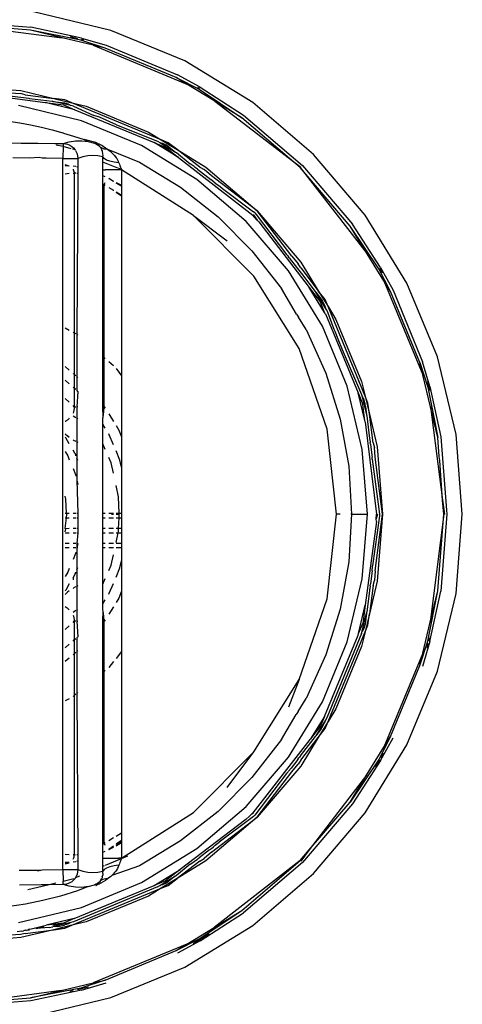
# Model space of a CAD drawing. Units: millimetres. Extents: x -980 to 858, y -1963 to 24.
# Drawn here: x -638 to -609, y -1235 to -1170 of the extents above; entities that cross this region are included whole.
import ezdxf

# ---------------------------------------------------------------- set-up
doc = ezdxf.new("R2010")
doc.units = ezdxf.units.MM

msp = doc.modelspace()

# ---------------------------------------------------------------- linework, layer by layer
for p, q in [((-631.93, -1170.417), (-637.088, -1169.179)), ((-642.375, -1169.797), (-637.249, -1170.2)), ((-637.28, -1170.397), (-642.375, -1169.996)), ((-642.375, -1169.996), (-635.177, -1170.902)), ((-633.933, -1171.059), (-637.28, -1170.397)), ((-635.177, -1170.902), (-637.28, -1170.397)), ((-633.897, -1170.924), (-637.249, -1170.2)), ((-634.651, -1170.824), (-634.155, -1170.943)), ((-627.03, -1172.447), (-631.93, -1170.417)), ((-633.117, -1171.397), (-635.177, -1170.902)), ((-632.311, -1171.59), (-633.933, -1171.059)), ((-633.918, -1171), (-633.759, -1171.038)), ((-633.897, -1170.924), (-632.25, -1171.401)), ((-633.117, -1171.397), (-626.883, -1173.979)), ((-632.311, -1171.59), (-633.117, -1171.397)), ((-632.25, -1171.401), (-627.499, -1173.368)), ((-627.59, -1173.546), (-632.311, -1171.59)), ((-622.508, -1175.218), (-627.03, -1172.447)), ((-625.997, -1174.196), (-627.499, -1173.368)), ((-627.59, -1173.546), (-626.067, -1174.317)), ((-626.883, -1173.979), (-627.59, -1173.546)), ((-625.018, -1175.122), (-626.883, -1173.979)), ((-641.793, -1174.14), (-637.917, -1174.414)), ((-641.397, -1174.54), (-636.31, -1175.21)), ((-638.663, -1174.755), (-637.382, -1174.925)), ((-638.598, -1174.56), (-637.948, -1174.612)), ((-637.63, -1174.688), (-637.948, -1174.612)), ((-637.917, -1174.414), (-635.739, -1174.937)), ((-637.63, -1174.688), (-635.739, -1174.937)), ((-626.176, -1174.18), (-626.037, -1174.265)), ((-626.067, -1174.317), (-623.233, -1176.216)), ((-625.997, -1174.196), (-623.116, -1176.055)), ((-633.879, -1176.416), (-638.074, -1175.409)), ((-637.382, -1174.925), (-637.347, -1174.932)), ((-637.347, -1174.932), (-635.849, -1175.116)), ((-634.328, -1175.686), (-636.31, -1175.21)), ((-636.31, -1175.21), (-635.089, -1175.371)), ((-635.786, -1175.131), (-635.849, -1175.116)), ((-634.592, -1175.417), (-635.786, -1175.131)), ((-635.786, -1175.131), (-635.216, -1175.199)), ((-635.739, -1174.937), (-634.537, -1175.225)), ((-634.999, -1175.034), (-635.739, -1174.937)), ((-635.216, -1175.199), (-635.05, -1175.228)), ((-635.089, -1175.371), (-634.328, -1175.686)), ((-635.05, -1175.228), (-634.992, -1175.252)), ((-634.537, -1175.225), (-634.999, -1175.034)), ((-634.759, -1175.319), (-634.992, -1175.252)), ((-634.759, -1175.319), (-634.592, -1175.417)), ((-634.427, -1175.457), (-634.592, -1175.417)), ((-634.537, -1175.225), (-633.568, -1175.458)), ((-628.586, -1177.69), (-634.537, -1175.225)), ((-625.018, -1175.122), (-620.052, -1178.933)), ((-623.233, -1176.216), (-625.018, -1175.122)), ((-618.475, -1178.663), (-622.508, -1175.218)), ((-634.427, -1175.457), (-633.062, -1176.08)), ((-634.328, -1175.686), (-629.059, -1177.868)), ((-633.568, -1175.458), (-629.436, -1177.17)), ((-632.696, -1176.183), (-633.062, -1176.08)), ((-623.116, -1176.055), (-619.206, -1179.394)), ((-638.71, -1176.457), (-637.993, -1176.567)), ((-637.993, -1176.567), (-637.279, -1176.698)), ((-637.279, -1176.698), (-636.558, -1176.85)), ((-629.894, -1178.067), (-633.879, -1176.416)), ((-631.573, -1176.697), (-632.696, -1176.183)), ((-631.573, -1176.697), (-628.828, -1177.776)), ((-620.052, -1178.933), (-623.233, -1176.216)), ((-636.558, -1176.85), (-635.84, -1177.023)), ((-635.84, -1177.023), (-635.126, -1177.217)), ((-635.075, -1177.245), (-635.126, -1177.217)), ((-635.075, -1177.245), (-634.418, -1177.435)), ((-629.436, -1177.17), (-628.586, -1177.69)), ((-639.007, -1177.895), (-637.895, -1177.902)), ((-637.895, -1177.902), (-636.783, -1177.912)), ((-636.783, -1177.912), (-635.671, -1177.923)), ((-635.671, -1177.923), (-635.115, -1177.93)), ((-635.115, -1177.93), (-635.118, -1178.133)), ((-635.115, -1177.93), (-634.707, -1177.82)), ((-635.115, -1177.93), (-634.961, -1177.945)), ((-634.961, -1177.945), (-634.811, -1177.983)), ((-634.811, -1177.983), (-634.669, -1178.044)), ((-634.707, -1177.82), (-634.292, -1177.757)), ((-634.669, -1178.044), (-634.538, -1178.127)), ((-634.418, -1177.435), (-633.716, -1177.663)), ((-634.292, -1177.757), (-633.873, -1177.748)), ((-633.873, -1177.748), (-633.45, -1177.799)), ((-633.716, -1177.663), (-633.45, -1177.799)), ((-632.936, -1177.863), (-633.716, -1177.663)), ((-633.45, -1177.799), (-633.021, -1177.916)), ((-633.021, -1177.916), (-632.997, -1177.904)), ((-633.021, -1177.916), (-632.981, -1177.933)), ((-632.997, -1177.904), (-632.936, -1177.863)), ((-632.981, -1177.933), (-632.942, -1177.951)), ((-632.942, -1177.951), (-632.903, -1177.971)), ((-632.936, -1177.863), (-632.891, -1177.893)), ((-632.918, -1177.875), (-632.855, -1177.921)), ((-632.918, -1177.875), (-632.891, -1177.893)), ((-632.903, -1177.971), (-632.865, -1177.993)), ((-632.855, -1177.921), (-632.891, -1177.893)), ((-632.865, -1177.993), (-632.829, -1178.016)), ((-632.82, -1177.951), (-632.855, -1177.921)), ((-632.82, -1177.951), (-632.855, -1177.921)), ((-632.829, -1178.016), (-632.793, -1178.041)), ((-632.82, -1177.951), (-632.77, -1177.939)), ((-632.786, -1177.984), (-632.82, -1177.951)), ((-632.793, -1178.041), (-632.759, -1178.067)), ((-632.753, -1178.019), (-632.786, -1177.984)), ((-632.77, -1177.939), (-632.608, -1178.023)), ((-632.721, -1178.056), (-632.753, -1178.019)), ((-632.608, -1178.023), (-632.548, -1178.048)), ((-627.436, -1178.855), (-629.059, -1177.868)), ((-629.059, -1177.868), (-628.709, -1178.013)), ((-628.828, -1177.776), (-628.683, -1177.865)), ((-628.709, -1178.013), (-627.436, -1178.855)), ((-628.709, -1178.013), (-628.299, -1178.183)), ((-628.683, -1177.865), (-627.636, -1178.506)), ((-628.683, -1177.865), (-628.496, -1177.914)), ((-628.586, -1177.69), (-627.532, -1178.336)), ((-628.125, -1177.881), (-628.586, -1177.69)), ((-628.496, -1177.914), (-628.283, -1178.031)), ((-628.225, -1178.055), (-628.283, -1178.031)), ((-627.532, -1178.336), (-628.125, -1177.881)), ((-635.118, -1178.133), (-635.578, -1178.051)), ((-635.118, -1178.133), (-635.129, -1178.929)), ((-634.565, -1178.294), (-635.118, -1178.133)), ((-634.538, -1178.127), (-634.421, -1178.228)), ((-634.321, -1178.347), (-634.495, -1178.311)), ((-634.421, -1178.228), (-634.321, -1178.347)), ((-634.291, -1178.396), (-634.321, -1178.347)), ((-634.291, -1178.396), (-634.24, -1178.48)), ((-634.24, -1178.48), (-634.181, -1178.624)), ((-634.181, -1178.624), (-634.145, -1178.775)), ((-632.759, -1178.067), (-632.725, -1178.095)), ((-632.725, -1178.095), (-632.693, -1178.125)), ((-632.704, -1178.079), (-632.721, -1178.056)), ((-632.693, -1178.125), (-632.704, -1178.079)), ((-632.653, -1178.151), (-632.693, -1178.125)), ((-632.622, -1178.204), (-632.653, -1178.151)), ((-632.587, -1178.254), (-632.622, -1178.204)), ((-632.561, -1178.23), (-632.622, -1178.204)), ((-632.556, -1178.308), (-632.587, -1178.254)), ((-632.474, -1178.27), (-632.561, -1178.23)), ((-632.528, -1178.365), (-632.556, -1178.308)), ((-632.548, -1178.048), (-632.451, -1178.114)), ((-632.504, -1178.426), (-632.528, -1178.365)), ((-632.485, -1178.493), (-632.504, -1178.426)), ((-632.471, -1178.565), (-632.485, -1178.493)), ((-632.377, -1178.299), (-632.474, -1178.27)), ((-632.462, -1178.644), (-632.471, -1178.565)), ((-632.459, -1178.73), (-632.462, -1178.644)), ((-632.451, -1178.114), (-632.301, -1178.211)), ((-632.271, -1178.313), (-632.377, -1178.299)), ((-632.301, -1178.211), (-632.157, -1178.315)), ((-632.157, -1178.315), (-632.271, -1178.313)), ((-632.157, -1178.315), (-631.994, -1178.44)), ((-632.157, -1178.315), (-630.033, -1179.178)), ((-631.994, -1178.44), (-631.841, -1178.577)), ((-631.841, -1178.577), (-631.7, -1178.726)), ((-626.215, -1180.321), (-629.894, -1178.067)), ((-628.299, -1178.183), (-627.436, -1178.855)), ((-628.088, -1178.151), (-628.225, -1178.055)), ((-628.088, -1178.151), (-627.636, -1178.506)), ((-627.636, -1178.506), (-627.581, -1178.54)), ((-627.581, -1178.54), (-626.661, -1179.288)), ((-627.532, -1178.336), (-625.623, -1179.506)), ((-626.019, -1179.497), (-627.532, -1178.336)), ((-615.03, -1182.696), (-618.475, -1178.663)), ((-637.347, -1178.905), (-638.456, -1178.896)), ((-636.702, -1178.868), (-637.347, -1178.905)), ((-636.51, -1178.913), (-636.702, -1178.868)), ((-636.238, -1178.916), (-636.51, -1178.913)), ((-635.129, -1178.929), (-636.238, -1178.916)), ((-635.129, -1226.197), (-635.129, -1178.929)), ((-635.129, -1178.929), (-634.132, -1178.929)), ((-634.715, -1179.434), (-634.981, -1179.35)), ((-634.145, -1178.775), (-634.132, -1178.929)), ((-633.798, -1178.821), (-634.132, -1178.929)), ((-634.132, -1178.929), (-634.132, -1179.502)), ((-633.464, -1178.752), (-633.798, -1178.821)), ((-633.13, -1178.727), (-633.464, -1178.752)), ((-632.796, -1178.749), (-633.13, -1178.727)), ((-632.462, -1178.824), (-632.796, -1178.749)), ((-632.474, -1179.511), (-632.473, -1179.336)), ((-632.473, -1179.336), (-632.47, -1179.164)), ((-632.47, -1179.164), (-632.467, -1178.993)), ((-631.467, -1179.566), (-632.47, -1179.164)), ((-632.467, -1178.993), (-632.462, -1178.824)), ((-632.462, -1178.824), (-632.459, -1178.73)), ((-632.391, -1178.931), (-632.462, -1178.824)), ((-632.235, -1179.031), (-632.391, -1178.931)), ((-632.007, -1179.115), (-632.235, -1179.031)), ((-631.723, -1179.179), (-632.007, -1179.115)), ((-631.403, -1179.218), (-631.723, -1179.179)), ((-631.7, -1178.726), (-631.582, -1178.875)), ((-631.529, -1178.957), (-631.582, -1178.875)), ((-631.481, -1179.039), (-631.529, -1178.957)), ((-631.438, -1179.128), (-631.481, -1179.039)), ((-631.403, -1179.218), (-631.438, -1179.128)), ((-631.403, -1179.218), (-631.37, -1179.312)), ((-631.37, -1179.312), (-631.337, -1179.405)), ((-630.033, -1179.178), (-627.31, -1180.832)), ((-627.436, -1178.855), (-622.505, -1182.694)), ((-626.392, -1179.47), (-626.661, -1179.288)), ((-619.347, -1179.535), (-620.052, -1178.933)), ((-620.052, -1178.933), (-619.312, -1179.5)), ((-634.715, -1179.434), (-634.981, -1179.424)), ((-634.981, -1179.945), (-634.698, -1179.906)), ((-634.453, -1179.647), (-634.438, -1179.672)), ((-634.453, -1179.907), (-634.367, -1179.903)), ((-634.438, -1179.672), (-634.411, -1179.728)), ((-634.267, -1179.47), (-634.432, -1179.437)), ((-634.411, -1179.728), (-634.391, -1179.786)), ((-634.391, -1179.786), (-634.379, -1179.847)), ((-634.379, -1179.847), (-634.367, -1179.903)), ((-634.367, -1179.903), (-634.313, -1179.889)), ((-634.367, -1179.903), (-634.367, -1190.517)), ((-634.313, -1179.889), (-634.267, -1179.893)), ((-634.132, -1179.502), (-634.201, -1179.485)), ((-634.201, -1179.9), (-634.132, -1179.915)), ((-634.132, -1179.915), (-634.201, -1190.608)), ((-634.132, -1179.502), (-634.132, -1179.915)), ((-632.475, -1179.688), (-632.474, -1179.511)), ((-632.445, -1179.688), (-632.475, -1179.688)), ((-632.465, -1180.083), (-632.475, -1179.688)), ((-632.445, -1179.688), (-632.307, -1179.688)), ((-631.23, -1179.688), (-632.307, -1179.688)), ((-631.241, -1179.659), (-631.43, -1179.581)), ((-631.337, -1179.405), (-631.302, -1179.499)), ((-631.302, -1179.499), (-631.267, -1179.593)), ((-631.267, -1179.593), (-631.241, -1179.659)), ((-631.241, -1179.659), (-631.23, -1179.688)), ((-626.437, -1182.727), (-631.23, -1179.688)), ((-631.23, -1179.688), (-631.23, -1180.711)), ((-626.392, -1179.47), (-626.34, -1179.535)), ((-626.178, -1179.634), (-626.34, -1179.535)), ((-626.178, -1179.634), (-625.288, -1180.317)), ((-626.019, -1179.497), (-625.741, -1179.668)), ((-625.245, -1180.091), (-625.741, -1179.668)), ((-625.623, -1179.506), (-622.222, -1182.411)), ((-616.028, -1183.421), (-619.347, -1179.535)), ((-619.347, -1179.535), (-614.898, -1185.265)), ((-619.206, -1179.394), (-615.867, -1183.304)), ((-632.475, -1180.613), (-632.465, -1180.083)), ((-632.475, -1180.613), (-632.375, -1180.667)), ((-632.475, -1192.074), (-632.475, -1180.613)), ((-632.307, -1180.152), (-632.465, -1180.083)), ((-632.375, -1180.667), (-632.314, -1180.534)), ((-631.768, -1180.455), (-632.074, -1180.27)), ((-632.074, -1180.27), (-631.768, -1180.426)), ((-631.595, -1180.517), (-631.23, -1180.711)), ((-631.23, -1180.78), (-631.595, -1180.559)), ((-622.935, -1183.123), (-626.215, -1180.321)), ((-625, -1180.563), (-625.288, -1180.317)), ((-622.222, -1182.411), (-625.245, -1180.091)), ((-625, -1180.563), (-624.689, -1180.776)), ((-632.375, -1180.667), (-632.307, -1180.708)), ((-632.375, -1192.162), (-632.375, -1180.667)), ((-632.074, -1180.848), (-631.768, -1181.033)), ((-631.768, -1181.076), (-631.768, -1181.033)), ((-631.595, -1181.137), (-631.23, -1181.358)), ((-631.23, -1181.438), (-631.595, -1181.192)), ((-631.23, -1180.711), (-631.23, -1180.78)), ((-631.23, -1180.78), (-631.23, -1181.358)), ((-627.31, -1180.832), (-624.805, -1182.802)), ((-624.689, -1180.776), (-624.516, -1180.934)), ((-624.516, -1180.934), (-622.462, -1182.468)), ((-631.23, -1181.358), (-631.23, -1181.438)), ((-631.23, -1181.438), (-631.23, -1193.387)), ((-622.364, -1182.552), (-622.462, -1182.468)), ((-622.364, -1182.552), (-622.28, -1182.65)), ((-622.222, -1182.411), (-619.318, -1185.811)), ((-619.903, -1185.433), (-622.222, -1182.411)), ((-622.437, -1186.752), (-626.437, -1182.727)), ((-626.437, -1182.727), (-624.209, -1184.397)), ((-624.805, -1182.802), (-622.556, -1185.059)), ((-620.133, -1186.404), (-622.935, -1183.123)), ((-622.222, -1183.025), (-622.505, -1182.694)), ((-622.469, -1182.657), (-622.222, -1183.025)), ((-622.28, -1182.65), (-620.26, -1185.305)), ((-622.222, -1183.025), (-622.103, -1183.134)), ((-622.103, -1183.134), (-618.745, -1187.51)), ((-612.259, -1187.218), (-615.03, -1182.696)), ((-614.129, -1186.255), (-616.028, -1183.421)), ((-614.898, -1185.265), (-616.028, -1183.421)), ((-614.008, -1186.185), (-615.867, -1183.304)), ((-622.556, -1185.059), (-620.594, -1187.57)), ((-620.205, -1185.372), (-620.26, -1185.305)), ((-620.205, -1185.372), (-620.129, -1185.476)), ((-620.087, -1185.525), (-620.129, -1185.476)), ((-620.087, -1185.525), (-619.295, -1186.561)), ((-619.903, -1185.433), (-619.48, -1185.929)), ((-619.318, -1185.811), (-618.148, -1187.721)), ((-613.791, -1187.071), (-614.898, -1185.265)), ((-617.879, -1190.082), (-620.133, -1186.404)), ((-619.309, -1186.207), (-619.48, -1185.929)), ((-619.309, -1186.207), (-618.148, -1187.721)), ((-613.358, -1187.778), (-614.129, -1186.255)), ((-614.076, -1186.225), (-613.886, -1186.537)), ((-614.008, -1186.185), (-613.18, -1187.688)), ((-619.429, -1191.564), (-622.437, -1186.752)), ((-619.295, -1186.561), (-619.275, -1186.585)), ((-619.275, -1186.585), (-618.352, -1187.77)), ((-613.791, -1187.071), (-611.209, -1193.306)), ((-613.358, -1187.778), (-613.791, -1187.071)), ((-619.587, -1189.28), (-620.594, -1187.57)), ((-617.734, -1189.159), (-618.745, -1187.51)), ((-618.745, -1187.51), (-617.995, -1188.487)), ((-618.318, -1187.825), (-618.352, -1187.77)), ((-617.677, -1188.871), (-618.318, -1187.825)), ((-618.318, -1187.825), (-617.963, -1188.276)), ((-617.693, -1188.313), (-618.148, -1187.721)), ((-618.148, -1187.721), (-617.502, -1188.774)), ((-611.402, -1192.499), (-613.358, -1187.778)), ((-613.18, -1187.688), (-611.213, -1192.438)), ((-610.229, -1192.118), (-612.259, -1187.218)), ((-617.734, -1189.159), (-617.995, -1188.487)), ((-617.963, -1188.276), (-617.866, -1188.413)), ((-617.866, -1188.413), (-617.725, -1188.684)), ((-617.502, -1188.774), (-617.693, -1188.313)), ((-617.68, -1189.248), (-617.734, -1189.159)), ((-617.725, -1188.684), (-617.677, -1188.871)), ((-617.588, -1189.016), (-617.677, -1188.871)), ((-617.588, -1189.016), (-617.123, -1190.276)), ((-617.502, -1188.774), (-616.981, -1189.624)), ((-615.037, -1194.726), (-617.502, -1188.774)), ((-619.587, -1189.28), (-619.461, -1189.487)), ((-618.949, -1190.299), (-619.461, -1189.487)), ((-617.68, -1189.248), (-615.497, -1194.517)), ((-616.981, -1189.624), (-615.27, -1193.756)), ((-634.981, -1190.18), (-634.698, -1190.335)), ((-634.453, -1190.47), (-634.367, -1190.517)), ((-618.949, -1190.299), (-617.644, -1193.205)), ((-616.228, -1194.068), (-617.879, -1190.082)), ((-617.123, -1190.276), (-617.047, -1190.41)), ((-617.047, -1190.41), (-616.841, -1190.907)), ((-634.367, -1190.517), (-634.267, -1190.572)), ((-634.367, -1190.517), (-634.367, -1193.277)), ((-634.201, -1190.608), (-634.132, -1190.646)), ((-634.201, -1190.608), (-634.201, -1193.418)), ((-616.841, -1190.907), (-616.568, -1191.617)), ((-617.562, -1196.924), (-619.429, -1191.564)), ((-616.568, -1191.617), (-615.269, -1194.616)), ((-632.475, -1192.074), (-632.375, -1192.162)), ((-632.475, -1195.274), (-632.475, -1192.074)), ((-632.375, -1192.162), (-632.307, -1192.222)), ((-632.375, -1195.433), (-632.375, -1192.162)), ((-632.074, -1192.426), (-631.768, -1192.695)), ((-610.735, -1194.085), (-611.213, -1192.438)), ((-608.991, -1197.276), (-610.229, -1192.118)), ((-634.981, -1192.753), (-634.698, -1192.994)), ((-631.595, -1192.888), (-631.23, -1193.387)), ((-611.402, -1192.499), (-610.871, -1194.122)), ((-611.209, -1193.306), (-611.402, -1192.499)), ((-634.698, -1193.912), (-634.981, -1193.67)), ((-634.453, -1193.204), (-634.367, -1193.277)), ((-634.367, -1193.277), (-634.267, -1193.362)), ((-634.367, -1193.277), (-634.367, -1194.194)), ((-634.201, -1193.418), (-634.132, -1193.477)), ((-634.201, -1193.418), (-634.201, -1194.336)), ((-631.23, -1193.387), (-631.23, -1197.428)), ((-617.644, -1193.205), (-616.698, -1196.248)), ((-610.698, -1195.432), (-611.209, -1193.306)), ((-610.897, -1193.751), (-610.755, -1194.343)), ((-634.367, -1194.194), (-634.453, -1194.121)), ((-634.267, -1194.28), (-634.367, -1194.194)), ((-634.367, -1194.194), (-634.367, -1195.433)), ((-634.173, -1194.361), (-634.201, -1194.336)), ((-634.132, -1194.408), (-634.201, -1195.433)), ((-634.132, -1194.408), (-634.173, -1194.361)), ((-615.221, -1198.262), (-616.228, -1194.068)), ((-615.27, -1193.756), (-615.037, -1194.726)), ((-610.871, -1194.122), (-610.432, -1196.342)), ((-610.735, -1194.085), (-610.012, -1197.437)), ((-634.698, -1195.123), (-634.975, -1194.883)), ((-615.058, -1196.346), (-615.497, -1194.517)), ((-615.497, -1194.517), (-615.182, -1195.277)), ((-615.269, -1194.616), (-615.229, -1194.781)), ((-615.229, -1194.781), (-614.942, -1195.974)), ((-615.229, -1194.781), (-615.131, -1194.947)), ((-615.039, -1195.239), (-615.131, -1194.947)), ((-615.037, -1194.726), (-614.749, -1195.928)), ((-614.846, -1195.187), (-615.037, -1194.726)), ((-634.367, -1195.433), (-634.453, -1195.352)), ((-634.391, -1195.663), (-634.422, -1195.774)), ((-634.372, -1195.549), (-634.391, -1195.663)), ((-634.367, -1195.433), (-634.372, -1195.549)), ((-634.367, -1195.433), (-634.267, -1195.433)), ((-634.132, -1195.433), (-634.201, -1195.433)), ((-634.201, -1195.433), (-634.201, -1196.186)), ((-632.475, -1195.274), (-632.424, -1195.333)), ((-632.475, -1195.433), (-632.475, -1195.274)), ((-632.375, -1195.433), (-632.475, -1195.433)), ((-632.453, -1196.114), (-632.475, -1195.433)), ((-632.424, -1195.333), (-632.375, -1195.433)), ((-632.395, -1195.775), (-632.375, -1195.433)), ((-632.375, -1195.433), (-632.307, -1195.525)), ((-615.058, -1196.346), (-615.182, -1195.277)), ((-615.011, -1195.404), (-615.039, -1195.239)), ((-615.011, -1195.404), (-614.942, -1195.974)), ((-614.749, -1195.928), (-614.846, -1195.187)), ((-610.209, -1197.469), (-610.698, -1195.432)), ((-610.698, -1195.432), (-609.881, -1201.639)), ((-634.905, -1196.368), (-634.957, -1196.401)), ((-634.872, -1196.345), (-634.905, -1196.368)), ((-634.837, -1196.32), (-634.872, -1196.345)), ((-634.8, -1196.291), (-634.837, -1196.32)), ((-634.761, -1196.258), (-634.8, -1196.291)), ((-634.729, -1196.23), (-634.761, -1196.258)), ((-634.698, -1196.2), (-634.729, -1196.23)), ((-634.422, -1195.774), (-634.453, -1195.85)), ((-634.453, -1196.024), (-634.267, -1196.144)), ((-634.138, -1196.227), (-634.201, -1196.186)), ((-634.201, -1196.186), (-634.19, -1197.767)), ((-632.475, -1196.186), (-632.453, -1196.114)), ((-632.475, -1196.586), (-632.475, -1196.186)), ((-632.453, -1196.114), (-632.395, -1195.775)), ((-632.074, -1195.905), (-631.768, -1196.405)), ((-616.698, -1196.248), (-616.124, -1199.383)), ((-615.04, -1196.423), (-615.058, -1196.346)), ((-614.942, -1195.974), (-614.927, -1196.037)), ((-614.927, -1196.037), (-614.744, -1197.535)), ((-614.749, -1195.928), (-614.226, -1198.105)), ((-614.5, -1197.819), (-614.749, -1195.928)), ((-610.432, -1196.342), (-610.209, -1197.469)), ((-634.957, -1196.401), (-634.981, -1196.414)), ((-632.307, -1196.861), (-632.475, -1196.586)), ((-632.475, -1197.904), (-632.475, -1196.586)), ((-631.595, -1196.686), (-631.416, -1196.979)), ((-631.416, -1196.979), (-631.23, -1197.428)), ((-616.929, -1202.563), (-617.562, -1196.924)), ((-615.04, -1196.423), (-614.275, -1202.563)), ((-634.981, -1197.225), (-634.948, -1197.253)), ((-634.981, -1197.442), (-634.934, -1197.5)), ((-634.948, -1197.253), (-634.848, -1197.337)), ((-634.698, -1197.899), (-634.934, -1197.5)), ((-634.848, -1197.337), (-634.746, -1197.419)), ((-634.848, -1197.337), (-634.698, -1197.453)), ((-634.746, -1197.419), (-634.698, -1197.455)), ((-634.453, -1197.625), (-634.377, -1197.671)), ((-634.377, -1197.671), (-634.316, -1197.705)), ((-632.039, -1197.297), (-632.074, -1197.24)), ((-631.768, -1197.953), (-632.039, -1197.297)), ((-631.23, -1197.428), (-631.23, -1199.45)), ((-614.744, -1197.535), (-614.701, -1197.753)), ((-610.109, -1198.741), (-610.209, -1197.469)), ((-610.012, -1197.437), (-609.629, -1202.309)), ((-608.575, -1202.563), (-608.991, -1197.276)), ((-634.356, -1198.477), (-634.453, -1198.313)), ((-634.316, -1197.705), (-634.267, -1197.73)), ((-634.19, -1197.767), (-634.201, -1198.823)), ((-634.19, -1197.767), (-634.132, -1197.791)), ((-632.307, -1198.281), (-632.475, -1197.904)), ((-632.475, -1202.513), (-632.475, -1197.904)), ((-614.883, -1202.563), (-615.221, -1198.262)), ((-614.701, -1197.753), (-614.709, -1197.802)), ((-614.678, -1197.928), (-614.709, -1197.802)), ((-614.678, -1197.928), (-614.582, -1198.657)), ((-614.5, -1197.819), (-614.423, -1198.136)), ((-614.372, -1198.786), (-614.423, -1198.136)), ((-614.226, -1198.105), (-613.875, -1202.563)), ((-634.981, -1198.412), (-634.801, -1198.704)), ((-634.801, -1198.704), (-634.698, -1198.954)), ((-634.329, -1198.543), (-634.356, -1198.477)), ((-634.329, -1198.543), (-634.267, -1198.657)), ((-634.267, -1198.692), (-634.267, -1198.657)), ((-634.201, -1198.823), (-634.201, -1198.85)), ((-634.132, -1198.999), (-634.201, -1198.85)), ((-634.201, -1198.85), (-634.201, -1200.31)), ((-631.915, -1199.16), (-632.074, -1198.802)), ((-631.343, -1198.979), (-631.595, -1198.369)), ((-631.23, -1199.45), (-631.343, -1198.979)), ((-614.582, -1198.657), (-614.572, -1198.786)), ((-614.566, -1198.834), (-614.572, -1198.786)), ((-614.562, -1198.915), (-614.566, -1198.834)), ((-614.562, -1198.915), (-614.075, -1202.563)), ((-613.875, -1202.563), (-614.372, -1198.786)), ((-610.073, -1199.006), (-610.109, -1198.741)), ((-634.453, -1199.545), (-634.291, -1199.937)), ((-631.768, -1199.851), (-631.915, -1199.16)), ((-631.23, -1199.45), (-631.23, -1202.513)), ((-616.124, -1199.383), (-615.932, -1202.563)), ((-609.881, -1201.639), (-610.073, -1199.006)), ((-634.291, -1199.937), (-634.267, -1200.037)), ((-634.201, -1200.31), (-634.132, -1200.597)), ((-634.201, -1200.31), (-634.132, -1202.513)), ((-631.435, -1201.412), (-631.595, -1200.662)), ((-634.939, -1201.584), (-634.981, -1201.375)), ((-634.878, -1202.513), (-634.939, -1201.584)), ((-631.378, -1202.513), (-631.435, -1201.412)), ((-609.881, -1201.639), (-609.759, -1202.563)), ((-609.808, -1202.563), (-609.881, -1201.639)), ((-634.981, -1202.513), (-634.878, -1202.513)), ((-634.981, -1202.813), (-634.891, -1202.813)), ((-634.981, -1203.513), (-634.891, -1202.813)), ((-634.891, -1202.813), (-634.875, -1202.563)), ((-634.891, -1202.813), (-634.698, -1202.813)), ((-634.878, -1202.513), (-634.698, -1202.513)), ((-634.875, -1202.563), (-634.878, -1202.513)), ((-634.453, -1202.513), (-634.267, -1202.513)), ((-634.453, -1202.813), (-634.267, -1202.813)), ((-634.201, -1202.513), (-634.132, -1202.513)), ((-634.201, -1202.813), (-634.132, -1202.813)), ((-634.132, -1202.513), (-634.132, -1202.813)), ((-634.132, -1202.813), (-634.132, -1203.513)), ((-632.475, -1202.513), (-632.307, -1202.513)), ((-632.475, -1202.813), (-632.475, -1202.513)), ((-632.475, -1202.813), (-632.307, -1202.813)), ((-632.475, -1203.513), (-632.475, -1202.813)), ((-632.074, -1202.513), (-631.768, -1202.513)), ((-632.074, -1202.813), (-631.768, -1202.813)), ((-631.893, -1202.563), (-631.768, -1202.563)), ((-631.595, -1202.513), (-631.378, -1202.513)), ((-631.595, -1202.563), (-631.375, -1202.563)), ((-631.595, -1202.813), (-631.388, -1202.813)), ((-631.425, -1203.513), (-631.388, -1202.813)), ((-631.388, -1202.813), (-631.375, -1202.563)), ((-631.388, -1202.813), (-631.23, -1202.813)), ((-631.378, -1202.513), (-631.23, -1202.513)), ((-631.375, -1202.563), (-631.378, -1202.513)), ((-631.23, -1202.513), (-631.23, -1202.813)), ((-631.23, -1202.813), (-631.23, -1203.513)), ((-617.562, -1208.203), (-616.929, -1202.563)), ((-616.684, -1202.563), (-616.929, -1202.563)), ((-615.932, -1202.563), (-616.124, -1205.744)), ((-615.932, -1202.563), (-615.984, -1202.563)), ((-615.932, -1202.563), (-614.883, -1202.563)), ((-615.221, -1206.864), (-614.883, -1202.563)), ((-614.085, -1202.692), (-614.534, -1205.998)), ((-614.372, -1206.34), (-613.875, -1202.563)), ((-614.299, -1202.872), (-614.275, -1202.563)), ((-614.223, -1202.563), (-614.299, -1202.872)), ((-614.288, -1203.051), (-614.299, -1202.872)), ((-613.875, -1202.563), (-614.226, -1207.022)), ((-614.075, -1202.563), (-614.085, -1202.692)), ((-609.808, -1202.563), (-610.714, -1209.761)), ((-610.209, -1207.658), (-609.808, -1202.563)), ((-609.609, -1202.563), (-610.012, -1207.689)), ((-609.629, -1202.309), (-609.609, -1202.563)), ((-608.991, -1207.851), (-608.575, -1202.563)), ((-634.94, -1203.548), (-634.981, -1203.513)), ((-634.981, -1203.753), (-634.94, -1203.548)), ((-634.698, -1203.513), (-634.94, -1203.548)), ((-634.267, -1203.513), (-634.453, -1203.513)), ((-634.132, -1203.513), (-634.201, -1203.513)), ((-634.132, -1203.513), (-634.132, -1203.813)), ((-632.307, -1203.513), (-632.475, -1203.513)), ((-632.475, -1203.813), (-632.475, -1203.513)), ((-631.768, -1203.513), (-632.074, -1203.513)), ((-631.425, -1203.513), (-631.595, -1203.513)), ((-631.435, -1203.715), (-631.425, -1203.513)), ((-631.23, -1203.513), (-631.425, -1203.513)), ((-631.23, -1203.513), (-631.23, -1203.813)), ((-614.288, -1203.051), (-615.022, -1208.628)), ((-634.981, -1203.813), (-634.698, -1203.813)), ((-634.453, -1203.813), (-634.267, -1203.813)), ((-634.201, -1203.813), (-634.132, -1203.813)), ((-634.132, -1203.813), (-634.201, -1204.513)), ((-632.475, -1203.813), (-632.307, -1203.813)), ((-632.475, -1204.513), (-632.475, -1203.813)), ((-632.074, -1203.813), (-631.768, -1203.813)), ((-631.595, -1203.813), (-631.456, -1203.813)), ((-631.595, -1204.465), (-631.456, -1203.813)), ((-631.456, -1203.813), (-631.435, -1203.715)), ((-631.456, -1203.813), (-631.23, -1203.813)), ((-631.23, -1203.813), (-631.23, -1204.513)), ((-634.698, -1204.513), (-634.981, -1204.513)), ((-634.698, -1204.813), (-634.981, -1204.813)), ((-634.267, -1204.513), (-634.453, -1204.513)), ((-634.267, -1204.813), (-634.453, -1204.813)), ((-634.132, -1204.513), (-634.201, -1204.513)), ((-634.132, -1204.513), (-634.201, -1204.813)), ((-634.201, -1204.513), (-634.201, -1204.813)), ((-634.132, -1204.813), (-634.201, -1204.813)), ((-634.201, -1204.813), (-634.201, -1206.276)), ((-632.307, -1204.513), (-632.475, -1204.513)), ((-632.475, -1204.813), (-632.475, -1204.513)), ((-632.307, -1204.813), (-632.475, -1204.813)), ((-632.475, -1207.223), (-632.475, -1204.813)), ((-631.768, -1204.513), (-632.074, -1204.513)), ((-631.768, -1204.813), (-632.074, -1204.813)), ((-631.23, -1204.513), (-631.595, -1204.513)), ((-631.23, -1204.813), (-631.595, -1204.813)), ((-631.23, -1204.513), (-631.23, -1204.813)), ((-631.23, -1204.813), (-631.23, -1205.676)), ((-634.291, -1205.19), (-634.453, -1205.581)), ((-634.267, -1205.09), (-634.291, -1205.19)), ((-631.915, -1205.967), (-631.768, -1205.276)), ((-634.698, -1206.173), (-634.801, -1206.422)), ((-634.201, -1206.276), (-634.132, -1206.109)), ((-632.074, -1206.324), (-631.915, -1205.967)), ((-631.595, -1206.757), (-631.343, -1206.148)), ((-631.343, -1206.148), (-631.23, -1205.676)), ((-631.23, -1205.676), (-631.23, -1207.698)), ((-616.124, -1205.744), (-616.698, -1208.878)), ((-614.562, -1206.212), (-614.549, -1206.163)), ((-614.549, -1206.163), (-614.534, -1205.998)), ((-634.801, -1206.422), (-634.981, -1206.715)), ((-634.453, -1206.808), (-634.356, -1206.649)), ((-634.453, -1206.808), (-634.453, -1206.928)), ((-634.356, -1206.649), (-634.325, -1206.573)), ((-634.325, -1206.573), (-634.267, -1206.468)), ((-634.267, -1206.468), (-634.267, -1206.434)), ((-634.201, -1206.276), (-634.201, -1206.304)), ((-634.201, -1206.304), (-634.201, -1207.366)), ((-614.564, -1206.329), (-614.678, -1207.198)), ((-614.564, -1206.329), (-614.562, -1206.212)), ((-614.372, -1206.34), (-614.423, -1206.99)), ((-634.698, -1207.207), (-634.934, -1207.626)), ((-634.378, -1207.456), (-634.453, -1207.503)), ((-634.267, -1207.397), (-634.378, -1207.456)), ((-634.132, -1207.335), (-634.201, -1207.366)), ((-634.201, -1207.366), (-634.201, -1208.94)), ((-632.475, -1207.223), (-632.307, -1206.845)), ((-632.475, -1208.54), (-632.475, -1207.223)), ((-632.039, -1207.829), (-631.768, -1207.174)), ((-616.228, -1211.059), (-615.221, -1206.864)), ((-614.226, -1207.022), (-614.749, -1209.199)), ((-614.5, -1207.308), (-614.749, -1209.199)), ((-614.701, -1207.373), (-614.723, -1207.482)), ((-614.723, -1207.482), (-614.723, -1207.534)), ((-614.709, -1207.324), (-614.678, -1207.198)), ((-614.709, -1207.324), (-614.701, -1207.373)), ((-614.5, -1207.308), (-614.423, -1206.99)), ((-634.934, -1207.626), (-634.981, -1207.669)), ((-634.954, -1207.878), (-634.981, -1207.902)), ((-634.816, -1207.763), (-634.954, -1207.878)), ((-634.698, -1207.671), (-634.816, -1207.763)), ((-632.074, -1207.886), (-632.039, -1207.829)), ((-631.416, -1208.147), (-631.595, -1208.44)), ((-631.23, -1207.698), (-631.416, -1208.147)), ((-631.23, -1207.698), (-631.23, -1211.704)), ((-614.75, -1207.641), (-614.927, -1209.089)), ((-614.744, -1207.591), (-614.75, -1207.641)), ((-614.723, -1207.534), (-614.744, -1207.591)), ((-610.871, -1211.005), (-610.209, -1207.658)), ((-610.735, -1211.041), (-610.012, -1207.689)), ((-610.714, -1209.761), (-610.209, -1207.658)), ((-610.229, -1213.008), (-608.991, -1207.851)), ((-634.981, -1208.713), (-634.906, -1208.758)), ((-634.906, -1208.758), (-634.839, -1208.805)), ((-634.839, -1208.805), (-634.721, -1208.904)), ((-632.475, -1208.54), (-632.307, -1208.266)), ((-632.475, -1208.94), (-632.475, -1208.54)), ((-631.768, -1208.722), (-632.074, -1209.222)), ((-619.429, -1213.562), (-617.562, -1208.203)), ((-615.473, -1210.508), (-615.022, -1208.628)), ((-615.022, -1208.628), (-615.182, -1209.849)), ((-634.721, -1208.904), (-634.698, -1208.927)), ((-634.267, -1208.983), (-634.453, -1209.103)), ((-634.453, -1209.276), (-634.422, -1209.353)), ((-634.422, -1209.353), (-634.391, -1209.463)), ((-634.201, -1208.94), (-634.138, -1208.899)), ((-634.201, -1208.94), (-634.201, -1209.693)), ((-632.453, -1209.013), (-632.475, -1208.94)), ((-632.475, -1209.693), (-632.453, -1209.013)), ((-632.395, -1209.351), (-632.453, -1209.013)), ((-632.375, -1209.693), (-632.395, -1209.351)), ((-616.698, -1208.878), (-617.644, -1211.921)), ((-615.229, -1210.346), (-614.942, -1209.152)), ((-614.749, -1209.199), (-615.037, -1210.401)), ((-614.942, -1209.152), (-615.011, -1209.722)), ((-614.942, -1209.152), (-614.927, -1209.089)), ((-614.846, -1209.94), (-614.749, -1209.199)), ((-634.975, -1210.244), (-634.698, -1210.003)), ((-634.453, -1209.774), (-634.367, -1209.693)), ((-634.391, -1209.463), (-634.372, -1209.578)), ((-634.372, -1209.578), (-634.367, -1209.693)), ((-634.367, -1209.693), (-634.367, -1210.932)), ((-634.267, -1209.693), (-634.367, -1209.693)), ((-634.201, -1209.693), (-634.132, -1209.693)), ((-634.201, -1209.693), (-634.132, -1210.719)), ((-632.475, -1209.693), (-632.375, -1209.693)), ((-632.475, -1209.852), (-632.475, -1209.693)), ((-632.424, -1209.793), (-632.475, -1209.852)), ((-632.475, -1213.099), (-632.475, -1209.852)), ((-632.375, -1209.693), (-632.424, -1209.793)), ((-632.307, -1209.601), (-632.375, -1209.693)), ((-632.375, -1213.019), (-632.375, -1209.693)), ((-615.473, -1210.508), (-615.182, -1209.849)), ((-615.039, -1209.888), (-615.131, -1210.179)), ((-615.011, -1209.722), (-615.039, -1209.888)), ((-615.037, -1210.401), (-614.846, -1209.94)), ((-611.209, -1211.821), (-610.714, -1209.761)), ((-634.201, -1210.79), (-634.173, -1210.766)), ((-634.173, -1210.766), (-634.132, -1210.719)), ((-617.738, -1216.019), (-615.497, -1210.61)), ((-615.269, -1210.511), (-617.588, -1216.11)), ((-617.502, -1216.352), (-615.037, -1210.401)), ((-615.497, -1210.61), (-615.473, -1210.508)), ((-615.037, -1210.401), (-615.27, -1211.37)), ((-615.269, -1210.511), (-615.229, -1210.346)), ((-615.131, -1210.179), (-615.229, -1210.346)), ((-634.981, -1211.456), (-634.698, -1211.214)), ((-634.453, -1211.005), (-634.367, -1210.932)), ((-634.367, -1210.932), (-634.267, -1210.846)), ((-634.367, -1210.932), (-634.367, -1211.85)), ((-634.201, -1210.79), (-634.201, -1211.708)), ((-617.879, -1215.044), (-616.228, -1211.059)), ((-615.27, -1211.37), (-616.981, -1215.502)), ((-611.402, -1212.627), (-610.871, -1211.005)), ((-610.735, -1211.041), (-611.213, -1212.688)), ((-610.85, -1211.179), (-610.93, -1211.51)), ((-610.755, -1210.784), (-610.812, -1211.02)), ((-634.367, -1211.85), (-634.453, -1211.923)), ((-634.267, -1211.764), (-634.367, -1211.85)), ((-634.367, -1211.85), (-634.367, -1214.619)), ((-634.132, -1211.649), (-634.201, -1211.708)), ((-634.201, -1211.708), (-634.201, -1214.485)), ((-631.23, -1211.704), (-631.595, -1212.16)), ((-631.23, -1211.704), (-631.23, -1223.769)), ((-617.644, -1211.921), (-618.949, -1214.828)), ((-611.209, -1211.821), (-613.791, -1218.055)), ((-611.402, -1212.627), (-611.209, -1211.821)), ((-634.698, -1212.132), (-634.981, -1212.374)), ((-631.768, -1212.375), (-632.074, -1212.757)), ((-613.358, -1217.348), (-611.402, -1212.627)), ((-632.375, -1213.019), (-632.475, -1213.099)), ((-632.475, -1224.514), (-632.475, -1213.099)), ((-632.307, -1212.964), (-632.375, -1213.019)), ((-632.375, -1224.46), (-632.375, -1213.019)), ((-612.259, -1217.908), (-610.229, -1213.008)), ((-622.437, -1218.374), (-619.429, -1213.562)), ((-619.429, -1213.562), (-620.126, -1215.409)), ((-634.367, -1214.619), (-634.453, -1214.687)), ((-634.267, -1214.538), (-634.367, -1214.619)), ((-634.367, -1214.619), (-634.367, -1225.223)), ((-634.132, -1214.43), (-634.201, -1214.485)), ((-634.201, -1214.485), (-634.132, -1225.213)), ((-634.698, -1214.848), (-634.981, -1214.988)), ((-620.133, -1218.723), (-617.879, -1215.044)), ((-619.49, -1215.686), (-618.949, -1214.828)), ((-620.594, -1217.557), (-619.61, -1215.886)), ((-619.49, -1215.686), (-619.61, -1215.886)), ((-616.981, -1215.502), (-617.502, -1216.352)), ((-617.738, -1216.019), (-618.677, -1217.506)), ((-617.995, -1216.639), (-618.677, -1217.506)), ((-617.677, -1216.255), (-618.318, -1217.302)), ((-617.502, -1216.352), (-618.148, -1217.406)), ((-617.738, -1216.019), (-617.995, -1216.639)), ((-617.866, -1216.713), (-617.725, -1216.442)), ((-617.677, -1216.255), (-617.725, -1216.442)), ((-617.693, -1216.813), (-617.502, -1216.352)), ((-617.588, -1216.11), (-617.677, -1216.255)), ((-618.318, -1217.302), (-618.352, -1217.357)), ((-617.963, -1216.85), (-618.318, -1217.302)), ((-618.148, -1217.406), (-617.693, -1216.813)), ((-617.963, -1216.85), (-617.866, -1216.713)), ((-620.594, -1217.557), (-622.556, -1220.068)), ((-618.704, -1217.55), (-622.505, -1222.433)), ((-618.148, -1217.406), (-619.318, -1219.315)), ((-619.309, -1218.919), (-618.148, -1217.406)), ((-618.352, -1217.357), (-619.282, -1218.546)), ((-618.704, -1217.55), (-618.677, -1217.506)), ((-615.03, -1222.43), (-612.259, -1217.908)), ((-613.358, -1217.348), (-614.129, -1218.871)), ((-614.008, -1218.941), (-613.18, -1217.439)), ((-613.791, -1218.055), (-613.358, -1217.348)), ((-626.437, -1222.4), (-622.437, -1218.374)), ((-624.209, -1220.73), (-622.437, -1218.374)), ((-619.282, -1218.546), (-619.406, -1218.73)), ((-614.934, -1219.92), (-613.791, -1218.055)), ((-613.813, -1218.472), (-613.991, -1218.763)), ((-622.935, -1222.003), (-620.133, -1218.723)), ((-619.513, -1218.87), (-619.961, -1219.454)), ((-619.903, -1219.693), (-619.48, -1219.198)), ((-619.513, -1218.87), (-619.445, -1218.76)), ((-619.309, -1218.919), (-619.48, -1219.198)), ((-619.406, -1218.73), (-619.445, -1218.76)), ((-614.129, -1218.871), (-616.028, -1221.706)), ((-614.008, -1218.941), (-615.867, -1221.823)), ((-614.076, -1218.901), (-614.362, -1219.368)), ((-620.257, -1219.818), (-622.364, -1222.574)), ((-619.318, -1219.315), (-622.222, -1222.716)), ((-622.222, -1222.716), (-619.903, -1219.693)), ((-620.257, -1219.818), (-620.149, -1219.694)), ((-620.149, -1219.694), (-620.129, -1219.65)), ((-619.961, -1219.454), (-620.129, -1219.65)), ((-614.934, -1219.92), (-618.745, -1224.886)), ((-616.028, -1221.706), (-614.934, -1219.92)), ((-622.556, -1220.068), (-624.805, -1222.325)), ((-615.867, -1221.823), (-619.206, -1225.732)), ((-618.745, -1224.886), (-616.028, -1221.706)), ((-631.23, -1225.439), (-626.437, -1222.4)), ((-624.805, -1222.325), (-627.31, -1224.294)), ((-626.215, -1224.805), (-622.935, -1222.003)), ((-622.713, -1222.639), (-622.618, -1222.529)), ((-622.618, -1222.529), (-622.505, -1222.433)), ((-622.469, -1222.47), (-622.618, -1222.529)), ((-618.475, -1226.463), (-615.03, -1222.43)), ((-622.974, -1222.857), (-627.322, -1226.194)), ((-622.222, -1222.716), (-625.623, -1225.62)), ((-625.245, -1225.035), (-622.222, -1222.716)), ((-622.462, -1222.658), (-624.743, -1224.366)), ((-622.713, -1222.639), (-622.974, -1222.857)), ((-622.364, -1222.574), (-622.462, -1222.658)), ((-631.23, -1223.769), (-631.595, -1223.989)), ((-631.23, -1223.769), (-631.23, -1224.257)), ((-632.375, -1224.46), (-632.475, -1224.514)), ((-632.465, -1225.044), (-632.475, -1224.514)), ((-632.307, -1224.418), (-632.375, -1224.46)), ((-632.344, -1224.527), (-632.375, -1224.46)), ((-631.768, -1224.093), (-632.074, -1224.278)), ((-631.23, -1224.257), (-631.595, -1224.512)), ((-631.595, -1224.567), (-631.23, -1224.347)), ((-631.595, -1224.609), (-631.23, -1224.416)), ((-631.23, -1224.257), (-631.23, -1224.347)), ((-631.23, -1224.347), (-631.23, -1224.416)), ((-631.23, -1224.416), (-631.23, -1225.439)), ((-627.31, -1224.294), (-630.033, -1225.949)), ((-625, -1224.564), (-624.743, -1224.366)), ((-632.475, -1225.439), (-632.465, -1225.044)), ((-632.465, -1225.044), (-632.307, -1224.974)), ((-632.314, -1224.593), (-632.344, -1224.527)), ((-631.768, -1224.633), (-632.074, -1224.856)), ((-632.074, -1224.856), (-631.768, -1224.671)), ((-632.074, -1224.856), (-631.768, -1224.701)), ((-629.894, -1227.059), (-626.215, -1224.805)), ((-625.372, -1224.891), (-626.068, -1225.425)), ((-625.245, -1225.035), (-625.741, -1225.458)), ((-625.372, -1224.891), (-625.337, -1224.851)), ((-625.337, -1224.851), (-625.288, -1224.81)), ((-625.288, -1224.81), (-625.245, -1224.785)), ((-625.245, -1224.785), (-625.117, -1224.678)), ((-625.117, -1224.678), (-625, -1224.564)), ((-619.347, -1225.591), (-618.745, -1224.886)), ((-618.745, -1224.886), (-619.312, -1225.626)), ((-634.698, -1225.221), (-634.981, -1225.182)), ((-634.981, -1225.769), (-634.717, -1225.693)), ((-634.981, -1225.702), (-634.717, -1225.693)), ((-634.698, -1225.765), (-634.981, -1225.835)), ((-634.367, -1225.223), (-634.453, -1225.219)), ((-634.453, -1225.5), (-634.429, -1225.462)), ((-634.434, -1225.689), (-634.268, -1225.657)), ((-634.429, -1225.462), (-634.403, -1225.406)), ((-634.403, -1225.406), (-634.383, -1225.346)), ((-634.383, -1225.346), (-634.372, -1225.285)), ((-634.372, -1225.285), (-634.367, -1225.223)), ((-634.282, -1225.237), (-634.367, -1225.223)), ((-634.132, -1225.213), (-634.201, -1225.224)), ((-634.201, -1225.641), (-634.132, -1225.625)), ((-634.132, -1225.213), (-634.132, -1225.625)), ((-634.132, -1225.625), (-634.132, -1226.197)), ((-632.474, -1225.615), (-632.475, -1225.439)), ((-632.475, -1225.439), (-631.768, -1225.439)), ((-632.473, -1225.79), (-632.474, -1225.615)), ((-632.47, -1225.963), (-632.473, -1225.79)), ((-632.297, -1225.905), (-631.241, -1225.467)), ((-631.768, -1225.439), (-631.414, -1225.439)), ((-631.23, -1225.439), (-631.414, -1225.439)), ((-631.37, -1225.815), (-631.403, -1225.908)), ((-631.337, -1225.721), (-631.37, -1225.815)), ((-631.302, -1225.627), (-631.337, -1225.721)), ((-631.267, -1225.533), (-631.302, -1225.627)), ((-631.241, -1225.467), (-631.267, -1225.533)), ((-631.241, -1225.467), (-630.798, -1225.284)), ((-631.23, -1225.439), (-631.241, -1225.467)), ((-625.623, -1225.62), (-627.532, -1226.79)), ((-626.019, -1225.629), (-627.532, -1226.79)), ((-626.661, -1225.838), (-626.363, -1225.637)), ((-626.34, -1225.592), (-626.363, -1225.637)), ((-626.34, -1225.592), (-626.3, -1225.595)), ((-626.3, -1225.595), (-626.208, -1225.533)), ((-626.208, -1225.533), (-626.123, -1225.459)), ((-626.123, -1225.459), (-626.068, -1225.425)), ((-626.019, -1225.629), (-625.741, -1225.458)), ((-619.347, -1225.591), (-625.077, -1230.04)), ((-623.233, -1228.91), (-619.347, -1225.591)), ((-619.206, -1225.732), (-623.116, -1229.072)), ((-638.027, -1226.227), (-636.584, -1226.233)), ((-636.81, -1226.279), (-636.584, -1226.233)), ((-636.584, -1226.233), (-636.509, -1226.211)), ((-636.509, -1226.211), (-635.129, -1226.197)), ((-635.129, -1226.197), (-635.118, -1226.965)), ((-635.129, -1226.197), (-634.132, -1226.197)), ((-634.145, -1226.352), (-634.181, -1226.503)), ((-634.132, -1226.197), (-634.145, -1226.352)), ((-634.132, -1226.197), (-633.798, -1226.305)), ((-633.798, -1226.305), (-633.464, -1226.374)), ((-633.464, -1226.374), (-633.13, -1226.4)), ((-633.13, -1226.4), (-632.796, -1226.377)), ((-632.796, -1226.377), (-632.462, -1226.303)), ((-632.47, -1225.963), (-632.362, -1225.931)), ((-632.467, -1226.134), (-632.47, -1225.963)), ((-632.462, -1226.446), (-632.468, -1226.51)), ((-632.462, -1226.303), (-632.467, -1226.134)), ((-632.391, -1226.195), (-632.462, -1226.303)), ((-632.46, -1226.377), (-632.462, -1226.303)), ((-632.462, -1226.446), (-632.46, -1226.377)), ((-632.235, -1226.096), (-632.391, -1226.195)), ((-632.007, -1226.011), (-632.235, -1226.096)), ((-631.723, -1225.947), (-632.007, -1226.011)), ((-630.033, -1225.949), (-631.877, -1226.589)), ((-631.709, -1226.42), (-631.79, -1226.507)), ((-631.403, -1225.908), (-631.723, -1225.947)), ((-631.633, -1226.329), (-631.709, -1226.42)), ((-631.563, -1226.233), (-631.633, -1226.329)), ((-631.501, -1226.131), (-631.563, -1226.233)), ((-631.447, -1226.023), (-631.501, -1226.131)), ((-631.403, -1225.908), (-631.447, -1226.023)), ((-629.059, -1227.258), (-627.322, -1226.194)), ((-627.322, -1226.194), (-628.299, -1226.943)), ((-626.661, -1225.838), (-627.581, -1226.586)), ((-622.508, -1229.908), (-618.475, -1226.463)), ((-636.131, -1227.208), (-635.588, -1227.077)), ((-635.118, -1226.965), (-634.495, -1226.815)), ((-635.115, -1227.196), (-635.118, -1226.965)), ((-634.669, -1227.082), (-634.811, -1227.143)), ((-634.538, -1227), (-634.669, -1227.082)), ((-634.421, -1226.898), (-634.538, -1227)), ((-634.495, -1226.815), (-634.321, -1226.779)), ((-634.321, -1226.779), (-634.421, -1226.898)), ((-634.291, -1226.731), (-634.321, -1226.779)), ((-634.291, -1226.731), (-634.002, -1226.611)), ((-634.24, -1226.646), (-634.291, -1226.731)), ((-634.181, -1226.503), (-634.24, -1226.646)), ((-633.879, -1228.71), (-629.894, -1227.059)), ((-632.829, -1227.11), (-632.865, -1227.134)), ((-632.793, -1227.085), (-632.829, -1227.11)), ((-632.759, -1227.059), (-632.793, -1227.085)), ((-632.786, -1227.142), (-632.753, -1227.107)), ((-632.608, -1227.104), (-632.77, -1227.187)), ((-632.725, -1227.031), (-632.759, -1227.059)), ((-632.753, -1227.107), (-632.721, -1227.07)), ((-632.687, -1227.025), (-632.725, -1227.031)), ((-632.721, -1227.07), (-632.704, -1227.048)), ((-632.704, -1227.048), (-632.687, -1227.025)), ((-632.658, -1226.968), (-632.687, -1227.025)), ((-632.687, -1227.025), (-632.67, -1227.001)), ((-632.67, -1227.001), (-632.658, -1226.968)), ((-632.658, -1226.968), (-632.637, -1226.95)), ((-632.637, -1226.95), (-632.597, -1226.884)), ((-632.561, -1226.897), (-632.637, -1226.95)), ((-632.451, -1227.012), (-632.608, -1227.104)), ((-632.597, -1226.884), (-632.546, -1226.789)), ((-632.474, -1226.856), (-632.561, -1226.897)), ((-632.524, -1226.736), (-632.546, -1226.789)), ((-632.505, -1226.681), (-632.524, -1226.736)), ((-632.505, -1226.681), (-632.477, -1226.571)), ((-632.468, -1226.51), (-632.477, -1226.571)), ((-632.377, -1226.828), (-632.474, -1226.856)), ((-632.301, -1226.915), (-632.451, -1227.012)), ((-632.271, -1226.813), (-632.377, -1226.828)), ((-632.157, -1226.812), (-632.301, -1226.915)), ((-632.157, -1226.812), (-632.271, -1226.813)), ((-632.061, -1226.741), (-632.157, -1226.812)), ((-631.968, -1226.667), (-632.061, -1226.741)), ((-631.877, -1226.589), (-631.968, -1226.667)), ((-631.79, -1226.507), (-631.877, -1226.589)), ((-628.299, -1226.943), (-629.059, -1227.258)), ((-628.683, -1227.261), (-627.636, -1226.62)), ((-627.532, -1226.79), (-628.586, -1227.436)), ((-628.225, -1227.072), (-628.496, -1227.213)), ((-628.088, -1226.975), (-628.225, -1227.072)), ((-628.125, -1227.245), (-627.532, -1226.79)), ((-627.636, -1226.62), (-628.088, -1226.975)), ((-627.636, -1226.62), (-627.581, -1226.586)), ((-636.567, -1227.213), (-638.019, -1227.226)), ((-637.455, -1227.526), (-636.131, -1227.208)), ((-636.131, -1227.208), (-636.567, -1227.213)), ((-635.115, -1227.196), (-636.131, -1227.208)), ((-634.147, -1227.609), (-635.29, -1227.956)), ((-634.961, -1227.182), (-635.115, -1227.196)), ((-634.707, -1227.307), (-635.115, -1227.196)), ((-634.811, -1227.143), (-634.961, -1227.182)), ((-634.292, -1227.369), (-634.707, -1227.307)), ((-634.537, -1229.901), (-628.586, -1227.436)), ((-628.828, -1227.35), (-634.427, -1229.67)), ((-634.371, -1229.458), (-629.059, -1227.258)), ((-633.873, -1227.378), (-634.292, -1227.369)), ((-633.45, -1227.328), (-634.147, -1227.609)), ((-633.45, -1227.328), (-633.873, -1227.378)), ((-633.45, -1227.328), (-633.021, -1227.211)), ((-632.981, -1227.194), (-633.021, -1227.211)), ((-632.997, -1227.222), (-633.021, -1227.211)), ((-632.942, -1227.176), (-632.981, -1227.194)), ((-632.903, -1227.155), (-632.942, -1227.176)), ((-632.936, -1227.264), (-632.855, -1227.205)), ((-632.891, -1227.233), (-632.936, -1227.264)), ((-632.936, -1227.264), (-632.891, -1227.233)), ((-632.936, -1227.264), (-632.9, -1227.239)), ((-632.936, -1227.264), (-632.909, -1227.246)), ((-632.865, -1227.134), (-632.903, -1227.155)), ((-632.891, -1227.233), (-632.855, -1227.205)), ((-632.82, -1227.175), (-632.855, -1227.205)), ((-632.855, -1227.205), (-632.82, -1227.175)), ((-632.82, -1227.175), (-632.786, -1227.142)), ((-632.77, -1227.187), (-632.82, -1227.175)), ((-628.586, -1227.436), (-629.436, -1227.957)), ((-628.828, -1227.35), (-628.683, -1227.261)), ((-628.496, -1227.213), (-628.683, -1227.261)), ((-628.586, -1227.436), (-628.125, -1227.245)), ((-636.45, -1228.251), (-637.622, -1228.494)), ((-635.29, -1227.956), (-636.45, -1228.251)), ((-629.436, -1227.957), (-633.568, -1229.668)), ((-637.622, -1228.494), (-638.803, -1228.682)), ((-638.074, -1229.717), (-633.879, -1228.71)), ((-626.067, -1230.809), (-623.233, -1228.91)), ((-625.997, -1230.931), (-623.116, -1229.072)), ((-625.077, -1230.04), (-623.233, -1228.91)), ((-634.371, -1229.458), (-636.235, -1229.898)), ((-634.592, -1229.709), (-635.792, -1229.997)), ((-634.371, -1229.458), (-635.089, -1229.756)), ((-634.592, -1229.709), (-634.759, -1229.807)), ((-634.427, -1229.67), (-634.592, -1229.709)), ((-633.568, -1229.668), (-634.537, -1229.901)), ((-637.884, -1230.299), (-638.175, -1230.337)), ((-635.739, -1230.19), (-637.917, -1230.712)), ((-637.884, -1230.299), (-637.74, -1230.26)), ((-637.614, -1230.23), (-637.74, -1230.26)), ((-637.63, -1230.439), (-635.739, -1230.19)), ((-637.614, -1230.23), (-637.565, -1230.237)), ((-637.456, -1230.216), (-637.565, -1230.237)), ((-637.339, -1230.163), (-637.456, -1230.216)), ((-637.456, -1230.216), (-637.347, -1230.194)), ((-637.339, -1230.163), (-637.034, -1230.09)), ((-637.034, -1230.09), (-636.235, -1229.898)), ((-636.9, -1230.108), (-637.034, -1230.09)), ((-636.9, -1230.108), (-636.4, -1230.01)), ((-636.033, -1230.055), (-636.9, -1230.108)), ((-635.089, -1229.756), (-636.235, -1229.898)), ((-636.033, -1230.055), (-635.792, -1229.997)), ((-635.456, -1229.979), (-635.792, -1229.997)), ((-635.784, -1229.891), (-635.089, -1229.756)), ((-634.537, -1229.901), (-635.739, -1230.19)), ((-635.739, -1230.19), (-634.999, -1230.092)), ((-635.456, -1229.979), (-635.135, -1229.91)), ((-635.135, -1229.91), (-635.05, -1229.899)), ((-635.05, -1229.899), (-634.993, -1229.875)), ((-634.999, -1230.092), (-634.537, -1229.901)), ((-634.759, -1229.807), (-634.993, -1229.875)), ((-627.03, -1232.679), (-622.508, -1229.908)), ((-626.883, -1231.147), (-625.077, -1230.04)), ((-637.917, -1230.712), (-642.375, -1231.063)), ((-637.948, -1230.515), (-638.598, -1230.566)), ((-637.63, -1230.439), (-637.948, -1230.515)), ((-627.59, -1231.58), (-626.067, -1230.809)), ((-625.997, -1230.931), (-627.499, -1231.758)), ((-625.394, -1230.468), (-626.466, -1231.125)), ((-626.883, -1231.147), (-633.117, -1233.73)), ((-632.311, -1233.536), (-627.59, -1231.58)), ((-627.59, -1231.58), (-626.883, -1231.147)), ((-631.93, -1234.709), (-627.03, -1232.679)), ((-632.311, -1233.536), (-633.933, -1234.068)), ((-633.117, -1233.73), (-632.311, -1233.536)), ((-635.244, -1234.24), (-641.451, -1235.057)), ((-633.933, -1234.068), (-637.28, -1234.729)), ((-637.28, -1234.729), (-635.244, -1234.24)), ((-633.897, -1234.203), (-637.249, -1234.926)), ((-635.244, -1234.24), (-633.117, -1233.73)), ((-634.45, -1234.254), (-634.659, -1234.304)), ((-633.428, -1234.008), (-634.155, -1234.183)), ((-633.897, -1234.203), (-632.25, -1233.726)), ((-637.249, -1234.926), (-642.375, -1235.329)), ((-641.451, -1235.057), (-637.28, -1234.729)), ((-637.088, -1235.947), (-631.93, -1234.709))]:
    msp.add_line(p, q)

doc.saveas('drawing.dxf')
